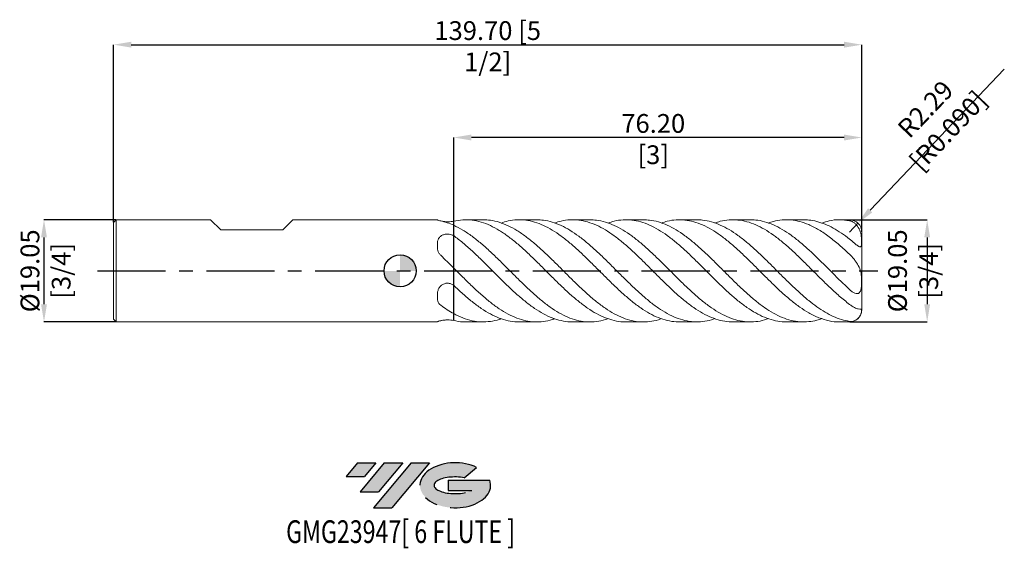
# Model space of a CAD drawing. Units: millimetres. Extents: x -71 to 113, y -52 to 47.
import ezdxf
from ezdxf.enums import TextEntityAlignment as Align

# ---------------------------------------------------------------- set-up
doc = ezdxf.new("R2010")
doc.units = ezdxf.units.MM
doc.header["$PDSIZE"] = -1
doc.linetypes.add('CENTERX2', pattern=[20.319999999999997, 12.7, -2.54, 2.54, -2.54])
doc.layers.add('FORMAT', color=2, linetype='Continuous')
doc.layers.add('중심선', color=1, linetype='CENTERX2')
doc.layers.add('외형선', color=100, linetype='Continuous', lineweight=30)
doc.layers.add('치수문자_일반주서', color=7, linetype='Continuous', lineweight=15)
doc.styles.add('SLDTEXTSTYLE0', font='TXT', dxfattribs={"width": 0.75})
doc.dimstyles.new('SLDDIMSTYLE0', dxfattribs={"dimtxt": 3.5, "dimasz": 3.302, "dimexe": 0, "dimexo": 0.0625, "dimgap": 0.875, "dimtad": 1, "dimrnd": 1e-09, "dimzin": 4, "dimdsep": 46, "dimtxsty": 'SLDTEXTSTYLE0', "dimsah": 1, "dimcen": 0.09, "dimadec": 0, "dimazin": 1, "dimtfac": 1, "dimtofl": 0, "dimtmove": 0, "dimatfit": 3, "dimfxl": 1, "dimfrac": 2, "dimtolj": 1, "dimtzin": 12, "dimarcsym": 0})
doc.dimstyles.new('SLDDIMSTYLE1', dxfattribs={"dimtxt": 3.5, "dimasz": 3.302, "dimexe": 0, "dimexo": 0.0625, "dimgap": 0.875, "dimtad": 1, "dimrnd": 1e-09, "dimzin": 12, "dimdsep": 46, "dimtxsty": 'SLDTEXTSTYLE0', "dimsah": 1, "dimcen": 0.09, "dimadec": 0, "dimazin": 3, "dimtfac": 1, "dimtmove": 0, "dimatfit": 0, "dimfxl": 1, "dimfrac": 2, "dimtolj": 1, "dimtzin": 12, "dimarcsym": 0})

# ---------------------------------------------------------------- blocks, each defined once
blk = doc.blocks.new('블럭10')
at = {"layer": '중심선'}
for p, q in [((2.268634060543552, 16.24717430164393), (0.1404042013395286, 13.71084872107135)), ((2.268634060543552, 16.24717430164393), (5.714909304380834, 16.24717430164393)), ((7.28139805157953, 16.24717430164393), (2.750260043222114, 10.84717430164391)), ((5.714909304380834, 16.24717430164393), (3.58671253028996, 13.71088815037384)), ((12.29416204261559, 16.24717430164393), (5.245725140726316, 7.84717430164391)), ((10.72767329541681, 16.24717430164393), (6.196535287059397, 10.84717430164391)), ((7.28139805157953, 16.24717430164393), (10.72767329541681, 16.24717430164393)), ((15.74043728645272, 16.24717430164393), (8.692000384563599, 7.84717430164391)), ((12.29416204261559, 16.24717430164393), (15.74043728645272, 16.24717430164393)), ((22.22332737316547, 13.45928029700563), (24.52862924686651, 15.39360700705356)), ((0.1404042013395286, 13.71084872107135), (3.58671253028996, 13.71088815037384)), ((19.22039502424796, 13.00717430171391), (19.22036997980202, 11.08717430171403)), ((19.22039502424796, 13.00717430171391), (26.96566020931264, 13.00717430171391)), ((19.22036997980202, 11.08717430171403), (23.66174974927406, 11.08717430171406)), ((2.750260043222114, 10.84717430164391), (6.196535287059397, 10.84717430164391)), ((5.245725140726316, 7.84717430164391), (8.692000384563599, 7.84717430164391))]:
    blk.add_line(p, q, dxfattribs=at)
for centre, major_axis, ratio, start_param, end_param in [((20.54032771741204, 12.0471743016438), (6.600054785286829, -1.261213355974178e-13), 0.636358354079598, 0.9219305317359503, 6.513795318482858), ((20.54032771746488, 12.04717430159265), (3.960054785062283, 1.540847449632565e-10), 0.3939339440162632, 1.131841032648279, 5.62031148352944)]:
    blk.add_ellipse(centre, major_axis=major_axis, ratio=ratio, start_param=start_param, end_param=end_param, dxfattribs=at)
at = {"layer": 'FORMAT', "color": 2, "style": 'SLDTEXTSTYLE0', "width": 0.75}
blk.add_attdef('AUTOATTR0', text='', height=4.233333333333333, dxfattribs=at).set_placement((-11.05102035218446, -0.0412997538344756), align=Align.BOTTOM_LEFT)
blk = doc.blocks.new('*D10')
at = {"layer": 'Defpoints', "color": 0}
for p in [(86.20000000000185, 42.18055141807179), (-53.49999999999812, 9.024999999999991), (86.20000000000185, 7.239000000000004)]:
    blk.add_point(p, dxfattribs=at)
at = {"layer": '치수문자_일반주서', "color": 0, "lineweight": -2}
for p, q in [((-53.49999999999812, 9.087499999999991), (-53.49999999999814, 42.18055141807179)), ((-50.19799999999814, 42.18055141807179), (82.89800000000184, 42.18055141807179)), ((86.20000000000185, 7.301500000000004), (86.20000000000184, 42.18055141807179))]:
    blk.add_line(p, q, dxfattribs=at)
at = {"layer": '치수문자_일반주서', "color": 0}
for points in [[(-50.19799999999814, 42.73088475140512), (-50.19799999999814, 41.63021808473845), (-53.49999999999814, 42.18055141807179)], [(82.89800000000184, 41.63021808473845), (82.89800000000184, 42.73088475140512), (86.20000000000184, 42.18055141807179)]]:
    blk.add_solid(points, dxfattribs=at)
at = {"layer": '치수문자_일반주서', "color": 0, "insert": (16.35000000000187, 46.55555141807179), "char_height": 3.5, "attachment_point": 2, "style": 'SLDTEXTSTYLE0'}
blk.add_mtext('\\A1;139.70 [5 1/2]', dxfattribs=at)
blk = doc.blocks.new('*D11')
at = {"layer": 'Defpoints', "color": 0}
for p in [(10.00000000000185, 24.86599453033794), (86.20000000000185, 7.239000000000004), (10.00000000000185, -9.261820252409834)]:
    blk.add_point(p, dxfattribs=at)
at = {"layer": '치수문자_일반주서', "color": 0, "lineweight": -2}
for p, q in [((10.00000000000185, -9.199320252409834), (10.00000000000185, 24.86599453033794)), ((82.89800000000184, 24.86599453033794), (13.30200000000185, 24.86599453033794)), ((86.20000000000185, 7.301500000000004), (86.20000000000185, 24.86599453033794))]:
    blk.add_line(p, q, dxfattribs=at)
at = {"layer": '치수문자_일반주서', "color": 0}
for points in [[(13.30200000000185, 25.41632786367128), (13.30200000000185, 24.31566119700461), (10.00000000000185, 24.86599453033794)], [(82.89800000000184, 24.31566119700461), (82.89800000000184, 25.41632786367128), (86.20000000000185, 24.86599453033794)]]:
    blk.add_solid(points, dxfattribs=at)
at = {"layer": '치수문자_일반주서', "color": 0, "insert": (47.26180339570537, 29.24099453033794), "char_height": 3.5, "attachment_point": 2, "style": 'SLDTEXTSTYLE0'}
blk.add_mtext('\\A1;76.20 [3]', dxfattribs=at)
blk = doc.blocks.new('*D12')
at = {"layer": 'Defpoints', "color": 0}
for p in [(-52.99999999999812, 9.525000000000006), (-66.49999999999811, -9.525000000000041), (-52.99999999999812, -9.524999999999991)]:
    blk.add_point(p, dxfattribs=at)
at = {"layer": '치수문자_일반주서', "color": 0, "lineweight": -2}
for p, q in [((-53.06249999999812, 9.525000000000006), (-66.49999999999818, 9.524999999999956)), ((-66.49999999999817, 6.222999999999956), (-66.49999999999812, -6.223000000000042)), ((-53.06249999999812, -9.524999999999991), (-66.49999999999811, -9.525000000000041))]:
    blk.add_line(p, q, dxfattribs=at)
at = {"layer": '치수문자_일반주서', "color": 0}
for points in [[(-65.94966666666484, 6.222999999999958), (-67.0503333333315, 6.222999999999955), (-66.49999999999818, 9.524999999999956)], [(-67.05033333333145, -6.223000000000043), (-65.9496666666648, -6.22300000000004), (-66.49999999999811, -9.525000000000041)]]:
    blk.add_solid(points, dxfattribs=at)
at = {"layer": '치수문자_일반주서', "color": 0, "insert": (-70.87499999999815, -1.63e-14), "char_height": 3.5, "attachment_point": 2, "rotation": 90.00000000000021, "style": 'SLDTEXTSTYLE0'}
blk.add_mtext('\\A1;%%c19.05 [3/4]', dxfattribs=at)
blk = doc.blocks.new('SW_DOWELSYMBOL_0')
at = {"linetype": 'Continuous', "lineweight": 30}
h = blk.add_hatch(color=0, dxfattribs=at)
edge = h.paths.add_edge_path(flags=0)
edge.add_arc((0, 0), 3.000000000000001, 0, 90)
edge.add_line((0, 3.000000000000001), (0, 0))
edge.add_line((0, 0), (3.000000000000001, 0))
h = blk.add_hatch(color=0, dxfattribs=at)
edge = h.paths.add_edge_path(flags=0)
edge.add_arc((0, 0), 3.000000000000001, 180, 270.0000000000007)
edge.add_line((0, -3.000000000000001), (0, 0))
edge.add_line((0, 0), (-3.000000000000001, 0))
at = {"layer": '외형선', "color": 0}
blk.add_circle((0, 0), 3.000000000000001, dxfattribs=at)
blk = doc.blocks.new('*D13')
at = {"layer": 'Defpoints', "color": 0}
for p in [(83.91400000000185, 9.525000000000006), (83.9140000000019, -9.524999999999991), (98.41429054049301, -9.524999999999991)]:
    blk.add_point(p, dxfattribs=at)
at = {"layer": '치수문자_일반주서', "color": 0, "lineweight": -2}
for p, q in [((83.97650000000185, 9.525000000000006), (98.41429054049301, 9.525000000000006)), ((98.41429054049301, 6.223000000000006), (98.41429054049301, -6.222999999999992)), ((83.9765000000019, -9.524999999999991), (98.41429054049301, -9.524999999999991))]:
    blk.add_line(p, q, dxfattribs=at)
at = {"layer": '치수문자_일반주서', "color": 0}
for points in [[(98.96462387382634, 6.223000000000006), (97.86395720715969, 6.223000000000006), (98.41429054049301, 9.525000000000006)], [(97.86395720715969, -6.222999999999992), (98.96462387382634, -6.222999999999992), (98.41429054049301, -9.524999999999991)]]:
    blk.add_solid(points, dxfattribs=at)
at = {"layer": '치수문자_일반주서', "color": 0, "insert": (95.78929054049301, 7.1e-15), "char_height": 3.5, "attachment_point": 5, "rotation": 90, "style": 'SLDTEXTSTYLE0'}
blk.add_mtext('\\A1;{%%c19.05 [3/4]}', dxfattribs=at)
blk = doc.blocks.new('*D14')
at = {"layer": 'Defpoints', "color": 0}
for p in [(85.49044227705315, 8.89448353876604), (83.91400000000185, 7.239000000000004)]:
    blk.add_point(p, dxfattribs=at)
at = {"layer": '치수문자_일반주서', "color": 0, "lineweight": -2}
for p, q in [((87.76752556612725, 11.28573753920587), (112.8144908957586, 37.58853301916944)), ((83.91400000000185, 7.239000000000004), (85.49044227705315, 8.89448353876604))]:
    blk.add_line(p, q, dxfattribs=at)
at = {"layer": '치수문자_일반주서', "color": 0}
blk.add_solid([(87.36898323272061, 11.66525142071822), (88.16606789953389, 10.90622365769352), (85.49044227705315, 8.89448353876604)], dxfattribs=at)
at = {"layer": '치수문자_일반주서', "color": 0, "insert": (100.2030458368287, 28.15127679248513), "char_height": 3.5, "attachment_point": 5, "rotation": 46.40096907677323, "style": 'SLDTEXTSTYLE0'}
blk.add_mtext('\\A1;R2.29 [R0.090]', dxfattribs=at)

msp = doc.modelspace()

# ---------------------------------------------------------------- hatches: boundary and pattern name
at = {"layer": '중심선'}
for points in [[(-4.527799473904665, -35.8), (-7.974074717741947, -35.8), (-10.10230457694597, -38.33632558057259), (-6.655996247995538, -38.3362861512701)], [(0.4849645171312866, -35.8), (-2.961310726705996, -35.8), (-7.492448735063384, -41.20000000000002), (-4.046173491226101, -41.20000000000002)], [(5.497728508167183, -35.80000000000003), (2.051453264330067, -35.8), (-4.996983637559183, -44.20000000000002), (-1.5507083937219, -44.20000000000002)]]:
    msp.add_hatch(color=256, dxfattribs=at).paths.add_polyline_path(points, flags=0)
h = msp.add_hatch(color=256, dxfattribs=at)
edge = h.paths.add_edge_path(flags=0)
edge.add_ellipse((10.29761893917938, -40.00000000005127), major_axis=(3.960054785062284, 1.540850780301639e-10), ratio=0.3939339440162633, start_angle=39.998034231491886, end_angle=342.9046081939157, ccw=False)
edge.add_line((11.98061859487998, -38.5878940046383), (14.28592046858101, -36.65356729459038))
edge.add_ellipse((10.29761893912653, -40.00000000000015), major_axis=(6.600054785286829, -1.249000902703301e-13), ratio=0.6363583540795982, start_angle=39.99873849337408, end_angle=368.4976242363724)
edge.add_line((16.72295143102714, -39.03999999993002), (8.977686245962458, -39.03999999992999))
edge.add_line((8.977686245962458, -39.03999999992999), (8.977661201516524, -40.95999999992991))
edge.add_line((8.977661201516524, -40.95999999992991), (13.41904097098856, -40.95999999992988))

# ---------------------------------------------------------------- linework, layer by layer
at = {"color": 4, "linetype": 'Continuous', "lineweight": 15}
for p, q in [((-52.99999999999812, 9.524999999999991), (-53.49999999999812, 9.024999999999991)), ((-52.99999999999812, 9.524999999999991), (-52.99999999999812, -9.524999999999991)), ((-35.39932499999823, 9.525000000000006), (-52.99999999999812, 9.525000000000006)), ((-33.49432499999809, 7.619999999999983), (-35.39932499999824, 9.525000000000013)), ((-21.91192499999809, 7.619999999999983), (-20.00692499999811, 9.525000000000013)), ((6.949228128441931, 9.525000000000006), (-20.00692499999813, 9.525000000000006)), ((-53.49999999999812, 9.024999999999991), (-53.49999999999812, -9.024999999999991)), ((-33.49432499999809, 7.619999999999997), (-21.91192499999809, 7.619999999999997)), ((10.00000000000186, 8.761928055691968), (10.00000000000186, 8.59583793207257)), ((-53.49999999999812, -9.024999999999991), (-52.99999999999812, -9.524999999999991)), ((-52.99999999999812, -9.524999999999991), (6.950421420954697, -9.524999999999991))]:
    msp.add_line(p, q, dxfattribs=at)
at = {"color": 1, "linetype": 'Continuous', "lineweight": 15}
for p, q in [((6.950275079017288, 9.524953985445336), (6.950275131097612, 9.525365448042436)), ((10, 9.259187191221727), (10.00000000000162, 8.59583793207257)), ((15.51304749745772, 9.525000000000006), (12.25535089107485, 9.525000000000006)), ((25.48646514904833, 9.525000000000006), (22.23103045086427, 9.525000000000006)), ((35.46143891996353, 9.525000000000006), (32.20471020684592, 9.525000000000006)), ((45.43655516526297, 9.525000000000006), (42.17919790973475, 9.525000000000006)), ((55.41004950403207, 9.525000000000006), (52.15476788535851, 9.525000000000006)), ((65.38586621097026, 9.525000000000006), (62.12820047452986, 9.525000000000006)), ((75.35996420012542, 9.525000000000006), (72.10360963342391, 9.525000000000006)), ((83.91400000000185, 9.525000000000006), (82.07756408269348, 9.525000000000006)), ((10.00000000000186, 8.498678242173796), (10.00000000000185, 6.556587399020515)), ((10, 6.564744279262328), (10.00000000000186, 8.498678242173796)), ((86.20000000000185, 0), (86.20000000000185, 7.239000000000004)), ((10.00000000000186, 0.5246149900938804), (10.00000000000185, -2.705232853389262)), ((10, -2.694442911959356), (10.00000000000186, 0.5246149900938804)), ((86.20000000000185, -7.23899999999999), (86.20000000000185, 0)), ((10.00000000000186, -7.974063252079858), (10.00000000000185, -9.261820252409834)), ((10, -9.259187191221727), (10.00000000000186, -7.974063252079858)), ((6.950275131097627, -9.525365448042194), (6.950275079017288, -9.524953985438586)), ((7.807343732129922, -9.244665192378662), (7.58253993477139, -9.306273344373338)), ((12.25535089107483, -9.524999999999991), (15.51304749745772, -9.524999999999991)), ((22.23103045086424, -9.524999999999991), (25.48646514904839, -9.524999999999991)), ((32.204710206846, -9.524999999999991), (35.46143891996361, -9.524999999999991)), ((42.17919790973484, -9.524999999999991), (45.43655516526297, -9.524999999999991)), ((52.15476788535851, -9.524999999999991), (55.41004950403203, -9.524999999999991)), ((62.12820047452981, -9.524999999999991), (65.3858662109702, -9.524999999999991)), ((72.10360963342383, -9.524999999999991), (75.35996420012545, -9.524999999999991)), ((82.07756408269351, -9.524999999999991), (83.91400000000185, -9.524999999999991))]:
    msp.add_line(p, q, dxfattribs=at)
for centre, start, end in [((83.91400000000185, 7.239000000000004), 0, 90), ((83.91400000000185, -7.23899999999999), 270.0000000000014, 0)]:
    msp.add_arc(centre, 2.286000000000001, start, end, dxfattribs=at)
at = {"color": 4, "linetype": 'Continuous', "lineweight": 15}
for points, knots in [([(7.582539934771404, 9.306273344373338), (7.448920714007869, 9.334740826548554), (7.339019290755715, 9.363971134836405), (7.160804897093854, 9.418891459968677), (7.094381500780941, 9.44413812607361), (7.002609089298403, 9.484891668669306), (6.976559922718522, 9.500720049270072), (6.950424188100399, 9.52103768303094), (6.950275078689018, 9.525746114652534), (6.950275078689018, 9.524903993715057)], [0, 0, 0, 0, 0.25, 0.25, 0.5, 0.5, 0.75, 0.75, 1, 1, 1, 1]), ([(10.00000000000186, 8.498678242173796), (9.596226948794637, 8.680720280204895), (9.196557681009736, 8.839368429189065), (8.390789251268941, 9.10934873743112), (7.985451479446084, 9.220433319632349), (7.58253993477139, 9.306273344373366)], [0, 0, 0, 0, 0.5, 0.5, 1, 1, 1, 1]), ([(7.80734373213015, 9.244665192378605), (7.986185856599562, 9.218183438830835), (8.340475425396093, 9.165722593416191), (8.960107042405227, 9.148326187926301), (9.539865868493578, 9.183821789049617), (9.852837512517496, 9.236874378800337), (10.00000000000172, 9.26182025240989)], [0, 0, 0, 0, 0.2615835083871452, 0.5182017864399648, 0.7734535223020791, 1, 1, 1, 1]), ([(6.950275078689018, 4.799488234291957), (6.950275078689018, 4.975596677982963), (6.950694515015087, 5.148021489012336), (6.98405748900997, 5.48323617699495), (7.016748230469062, 5.647393396458611), (7.133193204316711, 5.959098688434807), (7.215002568319804, 6.103032466089431), (7.437937731329839, 6.365430604680952), (7.5728510683835, 6.476883870984082), (7.892670435918461, 6.662514621969763), (8.072846727560204, 6.733268283705982), (8.362873703350289, 6.804336355101384), (8.46340801886845, 6.822194343218527), (8.664467208518971, 6.845329814518237), (8.76596004584934, 6.850880379688434), (9.07337858976338, 6.849308088087682), (9.276585059400361, 6.823905759054), (9.661861980220678, 6.724903602028988), (9.84097005678268, 6.652067619076902), (10.00000000000172, 6.556587399020273)], [0, 0, 0, 0, 0.1249999999999998, 0.1249999999999998, 0.2499999999999998, 0.2499999999999998, 0.3749999999999999, 0.3749999999999999, 0.5, 0.5, 0.625, 0.625, 0.6875, 0.6875, 0.75, 0.75, 0.875, 0.875, 1, 1, 1, 1]), ([(7.582539934771404, 2.895531460583513), (7.448920714007869, 3.022813698910269), (7.339019290755715, 3.164896396624385), (7.160804897093854, 3.473367713970177), (7.094381500780941, 3.638091187245223), (7.002609089298403, 3.970151027489962), (6.976559922718522, 4.139965580474566), (6.950424188100399, 4.472901826820433), (6.950275078689003, 4.637478086107066), (6.950275078689003, 4.799488234291459)], [0, 0, 0, 0, 0.2500000000000006, 0.2500000000000006, 0.5000000000000011, 0.5000000000000011, 0.7500000000000006, 0.7500000000000006, 1, 1, 1, 1]), ([(10.00000000000186, 0.5246149900938804), (9.596226948794637, 0.9271590884099652), (9.196557681009736, 1.326932154952075), (8.390789251268941, 2.119358135137787), (7.985451479446084, 2.511728269988254), (7.58253993477139, 2.895531460583513)], [0, 0, 0, 0, 0.5, 0.5, 1, 1, 1, 1]), ([(6.950275078689018, -4.725415759424223), (6.950275078689018, -4.548391912535592), (6.950694515015087, -4.368483321104421), (6.98405748900997, -4.005633838028487), (7.016748230469062, -3.82110590873441), (7.133193204316697, -3.457845154522431), (7.215002568319804, -3.283430475735855), (7.437937731329839, -2.955507052498049), (7.5728510683835, -2.81085753593733), (7.892670435918461, -2.564903879800653), (8.072846727560204, -2.468171403871523), (8.362873703350289, -2.370251346393147), (8.46340801886845, -2.345435971188266), (8.664467208518971, -2.313232613134645), (8.76596004584934, -2.305467041488058), (9.07337858976338, -2.307662633599136), (9.276585059400361, -2.343363824082473), (9.661861980220678, -2.479610452397992), (9.84097005678268, -2.579024251309249), (10.00000000000172, -2.705232853389575)], [0, 0, 0, 0, 0.125, 0.125, 0.25, 0.25, 0.375, 0.375, 0.5, 0.5, 0.625, 0.625, 0.6875, 0.6875, 0.75, 0.75, 0.875, 0.875, 1, 1, 1, 1]), ([(7.582539934771404, -6.410741883789782), (7.448920714007883, -6.311927127638214), (7.339019290755715, -6.199074738211962), (7.160804897093854, -5.945523745998472), (7.094381500780941, -5.806046938828345), (7.002609089298403, -5.514740641179301), (6.976559922718522, -5.360754468795434), (6.950424188100399, -5.048135856210465), (6.950275078689018, -4.888268028545397), (6.950275078689018, -4.725415759423541)], [0, 0, 0, 0, 0.25, 0.25, 0.5, 0.5, 0.75, 0.75, 1, 1, 1, 1]), ([(10.00000000000186, -7.974063252079858), (9.596226948794637, -7.753561191794873), (9.196557681009736, -7.512436274236947), (8.390789251268941, -6.989990602293275), (7.985451479446084, -6.708705049644053), (7.58253993477139, -6.410741883789811)], [0, 0, 0, 0, 0.5, 0.5, 1, 1, 1, 1]), ([(6.950275078689018, -9.524903993716222), (6.950275078689018, -9.523988590518613), (6.950694515015087, -9.516504810116814), (6.98405748900997, -9.488870015023465), (7.016748230469062, -9.468499305193049), (7.133193204316697, -9.41694384295728), (7.21500256831979, -9.386462941825343), (7.437937731329839, -9.320937657179044), (7.5728510683835, -9.287741406921455), (7.892670435918461, -9.227418501770458), (8.072846727560204, -9.201439687577547), (8.362873703350289, -9.174587701494588), (8.46340801886845, -9.16763031440685), (8.664467208518971, -9.158562427652939), (8.76596004584934, -9.156347421176534), (9.07337858976338, -9.156970721686875), (9.276585059400361, -9.167269583136502), (9.661861980220678, -9.204514054427037), (9.84097005678268, -9.231091870386209), (10.00000000000172, -9.26182025240989)], [0, 0, 0, 0, 0.125, 0.125, 0.2499999999999999, 0.2499999999999999, 0.375, 0.375, 0.5000000000000001, 0.5000000000000001, 0.6250000000000001, 0.6250000000000001, 0.6875000000000001, 0.6875000000000001, 0.75, 0.75, 0.875, 0.875, 1, 1, 1, 1])]:
    msp.add_open_spline(points, degree=3, knots=knots, dxfattribs=at)
at = {"color": 1, "linetype": 'Continuous', "lineweight": 15}
for points, knots in [([(9.999999999999645, 9.259187191221812), (10.57107727485224, 9.364268197882907), (11.71368378894057, 9.574513374858185), (13.42877673390585, 9.500519529115522), (15.1430640682032, 9.141309632997505), (16.83525417204392, 8.48922787264354), (18.50604814931336, 7.584511051729223), (20.15715144747286, 6.463177476820846), (21.80976465378905, 5.149016191188693), (23.46066656049999, 3.679661387563115), (25.11064941225818, 2.100311166456635), (26.7611302154812, 0.4576624896402706), (28.41347467821063, -1.197853919608519), (30.06513734184094, -2.817955283627455), (31.71529750152516, -4.353784125190074), (33.36540315895344, -5.758973525300078), (35.01689753806765, -6.991874611188322), (36.66935723111435, -8.013419803349862), (38.3199353935004, -8.800617744424144), (39.9699265087708, -9.304152513574095), (41.25610923598721, -9.536533293185343), (41.99291766734156, -9.501768854873902), (42.17919790973484, -9.492979693784363)], [0, 0, 0, 0, 0.0532476381556202, 0.1065374177813909, 0.1598060340976689, 0.2130410814915916, 0.2643210398928521, 0.3156306405002955, 0.3669827226584771, 0.4182873222166327, 0.4695664540691062, 0.5208596434706915, 0.5722041031037045, 0.6235295902630418, 0.6748140601267302, 0.7260969784238731, 0.7774178281823337, 0.8287654612588294, 0.8800614244022157, 0.9313402295636077, 0.9826414056418329, 1, 1, 1, 1]), ([(48.79541312409769, -8.908487392508064), (48.60509656249828, -8.982371104449484), (47.86448970101723, -9.269885672575512), (46.57456569686468, -9.493204261907536), (44.92449341221293, -9.561988982213691), (43.27327267411265, -9.325979527958921), (41.62068656437707, -8.81560826150563), (39.96991246533874, -8.039360761362857), (38.31993915701226, -7.022656875103209), (36.66935622139583, -5.795085265856201), (35.01689780856923, -4.394627912517151), (33.36540308660922, -2.861902297542684), (31.71529752067771, -1.243352072593083), (30.06513733754853, 0.4125104051651647), (28.41347467620797, 2.055823727244416), (26.76113022778729, 3.637083332171457), (25.11064936509645, 5.110080430493966), (23.46066673684533, 6.429776054303332), (21.80976399493748, 7.556315643274218), (20.15715390799961, 8.458216904181981), (18.50603897748528, 9.098106857896923), (16.95849346223982, 9.474017016311493), (15.96077126678031, 9.49122706844706), (15.51304749745772, 9.498950009208968)], [0, 0, 0, 0, 0.0171492186056015, 0.0667352796919363, 0.1163147939708214, 0.1659259567649882, 0.2155733985159378, 0.2651725575985045, 0.3147500879632205, 0.3643442070602727, 0.4139882818392016, 0.4636064618891293, 0.5131879689282616, 0.5627709760576803, 0.6123936396536274, 0.6620346462742761, 0.7116260836538428, 0.7612039298710237, 0.8108063988528692, 0.8604547751064847, 0.910062079218013, 0.9596407245616068, 1, 1, 1, 1]), ([(18.87186553905133, 8.915701955307071), (19.30015881026758, 9.057308689795008), (20.27920335074489, 9.381010483898692), (21.80977892990803, 9.558123293600303), (23.46066273885289, 9.494628630150473), (25.11065043642377, 9.13807653741793), (26.76112994036535, 8.509759534985449), (28.41347475323958, 7.626188043417883), (30.06513731687637, 6.514002945793067), (31.71529752641304, 5.206376060049834), (33.36540308433044, 3.742742448520758), (35.01689781194811, 2.166941315218097), (36.6693562101599, 0.5268696364849887), (38.31993919852378, -1.129944365316916), (39.96991231053825, -2.75250845322438), (41.62068714260015, -4.292934877730389), (43.27327051451968, -5.703696017575155), (44.92450146292553, -6.944636418169395), (46.5745356701991, -7.975959304271257), (48.22481981584855, -8.773231912308077), (49.87674891786041, -9.288963997948187), (51.18722692999454, -9.5316998182753), (51.94625348774019, -9.500049426350458), (52.15476788535854, -9.491354654949859)], [0, 0, 0, 0, 0.0386100043013147, 0.0882594158242586, 0.1378629191181727, 0.1874417991339875, 0.2370342705955924, 0.2866763123318979, 0.3363000106610123, 0.3858840516966805, 0.4354665926107822, 0.4850858073003861, 0.5347309172589486, 0.5843260704939567, 0.6339046346507206, 0.6835048279763379, 0.7331533049771293, 0.7827655022646482, 0.8323460503769503, 0.8819331454332161, 0.9315649105632181, 0.981199997148652, 0.9999999999999999, 0.9999999999999999, 0.9999999999999999, 0.9999999999999999]), ([(58.77110458014862, -8.907032966216505), (58.55849935439157, -8.988559841906138), (57.79515809796736, -9.281275260822454), (56.48030413866437, -9.501816530176441), (54.82921727882409, -9.55786470790791), (53.17918807522106, -9.310414546181178), (51.52886287720578, -8.788372344065678), (49.87677560002676, -8.00193593036748), (48.22481267373023, -6.97603826154851), (46.57453758286627, -5.740632787604838), (44.92450095012013, -4.333328260884045), (43.27327065201708, -2.795968473731861), (41.62068710601717, -1.175695556632988), (39.96991231946964, 0.4808407795548959), (38.31993919934646, 2.122591939030883), (36.6693561979264, 3.701089534163188), (35.01689786010307, 5.167746685813611), (33.36540290412292, 6.480311244635573), (31.71529819859786, 7.597988491630929), (30.06513480720407, 8.490382435321663), (28.41348412928916, 9.119103709908885), (26.88650391713524, 9.478817171386709), (25.91119386503892, 9.493479724309495), (25.48646514904833, 9.499864983297314)], [0, 0, 0, 0, 0.0191654511136949, 0.0688119470298628, 0.1184188555189314, 0.1679961094186358, 0.2175819095288744, 0.2672143043708363, 0.3168433779374911, 0.3664277838528969, 0.4160056431793838, 0.4656151499647326, 0.5152609344958812, 0.564858437970311, 0.6144343134488514, 0.6640267771060001, 0.7136691947775168, 0.7632857185843921, 0.8128655706046084, 0.8624469226650386, 0.9120679298682737, 0.9617072794839244, 1, 1, 1, 1]), ([(28.84749043261577, 8.912855844842355), (29.25350775719467, 9.049381685115051), (30.20975161626508, 9.370924605729556), (31.71528317902367, 9.554426893145276), (33.36540693180841, 9.50331232704373), (35.01689677988531, 9.1581677302582), (36.66935648711704, 8.54128440020169), (38.31993912190346, 7.667345651728567), (39.96991234029294, 6.563959315770617), (41.62068710018382, 5.263483229074723), (43.27327065450045, 3.806162745943126), (44.92450094602253, 2.233974609189858), (46.57453759676714, 0.5949733598166915), (48.22481262219357, -1.062052498362434), (49.87677579246255, -2.686772218258966), (51.5288621593054, -4.23093302688433), (53.17919075144815, -5.64872741060212), (54.82920729009309, -6.897330476805948), (56.48034145481971, -7.938087681103568), (58.13294275228263, -8.745052755677122), (59.78383305745665, -9.27327419924704), (61.11517882399828, -9.526658493035583), (61.89667324455537, -9.498498489282369), (62.12820047452981, -9.490155745567833)], [0, 0, 0, 0, 0.0365896744454606, 0.0861752673488642, 0.1357593600837509, 0.1853801277419455, 0.2350267914795618, 0.2846234969300919, 0.3342036127831773, 0.38380535848206, 0.4334553893672859, 0.4830691394037671, 0.5326512392744838, 0.5822398862940689, 0.6318732047854618, 0.6815098448362409, 0.731099886169908, 0.7806813805620578, 0.8302925320800181, 0.8799432744111102, 0.929547200834158, 0.979127501098238, 0.9999999999999999, 0.9999999999999999, 0.9999999999999999, 0.9999999999999999]), ([(68.74448112570603, -8.906008909548305), (68.50913040720029, -8.995048226143965), (67.72382553912708, -9.292149544620727), (66.38830464811092, -9.51004198650294), (64.73668239619668, -9.553228401589521), (63.08430107598285, -9.294392883895611), (61.43378607049503, -8.761042999789098), (59.7838073658644, -7.964070941185426), (58.13294964513749, -6.92846154626956), (56.48033960875235, -5.685879520254744), (54.82920778424709, -4.272183149787153), (53.17919061904639, -2.730606832014971), (51.52886219484365, -1.106946388340958), (49.87677578285646, 0.5493018847341631), (48.22481262506432, 2.189179479270734), (46.57453759488202, 3.763908713649201), (44.92450095069485, 5.225591607561043), (43.27327063767969, 6.530944130031628), (41.62068716281371, 7.639252939465862), (39.96991210690256, 8.521905917802641), (38.31993999264297, 9.139092226388854), (36.81748978307476, 9.485009669391559), (35.86422544655896, 9.493345178258565), (35.46143891996354, 9.496867213580074)], [0, 0, 0, 0, 0.0212184843390215, 0.0708006295895965, 0.1204214368520087, 0.1700632184259243, 0.2196551878746331, 0.2692325669557592, 0.3188335708038421, 0.3684813878016596, 0.4180896163189656, 0.4676681894578056, 0.5172553090345926, 0.5668890245829779, 0.6165194187676776, 0.6661051441125326, 0.7156843226942655, 0.7652951495769917, 0.8149422551708602, 0.8645410784232621, 0.9141182731042587, 0.9637120564052712, 0.9999999999999999, 0.9999999999999999, 0.9999999999999999, 0.9999999999999999]), ([(38.82167497242283, 8.910472229675747), (39.20434667585026, 9.041511368748488), (40.13711756776016, 9.36092222022566), (41.62068733651044, 9.550199877915603), (43.27327059115541, 9.5115793035976), (44.9245009631487, 9.177945443502082), (46.57453759154376, 8.571875689584985), (48.22481262596627, 7.708070961225388), (49.87677578259037, 6.613693797874632), (51.52886219500557, 5.321184090112794), (53.17919061866515, 3.868702474460406), (54.82920778561054, 2.300475812220512), (56.48033960367485, 0.6630700182508633), (58.13294966409164, -0.9932483833065646), (59.78380729521807, -2.62083679963844), (61.43378633405113, -4.169545248972796), (63.08430009162059, -5.593502309025084), (64.7366860733067, -6.849411850033576), (66.38829093638803, -7.899346859878889), (68.03843522901165, -8.716833613494614), (69.68854501324687, -9.257086293163255), (71.04379134906536, -9.52156249125035), (71.84905662048014, -9.497147041274602), (72.10360963342386, -9.489429054948445)], [0, 0, 0, 0, 0.0345043058619902, 0.084105022308561, 0.1337540229395418, 0.183366743474617, 0.2329478145006792, 0.2825354325397543, 0.3321677211236896, 0.3818033311980877, 0.4313923435223121, 0.4809728090823713, 0.5305829311528459, 0.5802326432149302, 0.6298355403404153, 0.6794148117971831, 0.72900867417845, 0.7786523505862597, 0.8282750518819735, 0.8778590896901154, 0.927442627451188, 0.9770638341808433, 1, 1, 1, 1]), ([(78.73165326654733, -8.907028679892662), (78.42666954982793, -9.015475756634615), (77.61343313729621, -9.304648938035413), (76.25081447414941, -9.520487726486309), (74.64307496694538, -9.547573433800395), (72.99252910361268, -9.27777777586148), (71.34010484897404, -8.73320969019268), (69.68855518460559, -7.925921400185459), (68.03843250452069, -6.881210123640571), (66.38829166704495, -5.630174698709666), (64.73668587735175, -4.210485954566636), (63.08430014412515, -2.665138137442881), (61.43378631981666, -1.039065730701623), (59.78380729969318, 0.617801360424977), (58.13294966042717, 2.256490175181966), (56.48033961385904, 3.826562951224034), (54.82920774858302, 5.282805420217031), (53.17919075652435, 6.580696919756988), (51.52886168026087, 7.680744470208168), (49.87677770557288, 8.55307544277207), (48.2248054527937, 9.158552523204989), (46.74515004194613, 9.491011108862452), (45.8158633007582, 9.493434257729973), (45.43655516526297, 9.494423317444515)], [0, 0, 0, 0, 0.0274674079687271, 0.0732416030544496, 0.122800676642282, 0.1723753340604091, 0.2219999140836583, 0.2716010111946414, 0.3211644546028648, 0.3707283978555074, 0.4203309889268567, 0.4699545466098736, 0.5195283104541091, 0.5690874892870014, 0.6186702842140115, 0.6682998751052783, 0.7178898920492783, 0.7674502645015365, 0.8170191802542767, 0.8666346748728649, 0.9162468493470667, 0.9658143713797082, 1, 1, 1, 1]), ([(48.79541312409769, 8.908487392508079), (49.15584941483816, 9.033858452590252), (50.06705790073035, 9.350805377100798), (51.52887919342116, 9.545411596932652), (53.17918606675046, 9.51927668523372), (54.829209005924, 9.19712021550204), (56.48033927654087, 8.602055096790892), (58.13294975081986, 7.748900303673082), (59.78380727522831, 6.663142303625932), (61.43378632736868, 5.377828727753041), (63.08430013837879, 3.931023798784068), (64.73668589279013, 2.367214878046141), (66.38829161108826, 0.7319520547744958), (68.03843271274285, -0.9253856913056495), (69.68855440736384, -2.55495853664695), (71.34010775268955, -4.107911668887709), (72.99251826597826, -5.537052338072883), (74.64311536217379, -6.801693184285185), (76.37733134634597, -7.913756985044628), (78.19746132661673, -8.811606281906862), (80.10236923501155, -9.355852719337875), (81.39585484587978, -9.583445054010596), (82.05434033316162, -9.520528301045786), (82.07756408269348, -9.518309325927234)], [0, 0, 0, 0, 0.0324836063164634, 0.0821208587712802, 0.131711511934062, 0.1812936180498767, 0.2309053816574038, 0.2805567365665239, 0.330161274989997, 0.379742186963009, 0.4293376903433154, 0.4789830093984487, 0.5286073526474457, 0.5781930311295445, 0.6277782095480279, 0.6774010581815133, 0.7270474000252052, 0.7766437973712613, 0.8262246040530601, 0.8834414989668582, 0.9406677325608689, 0.9979074440594684, 1, 1, 1, 1]), ([(83.91400000000185, -9.419174075338205), (83.40525391122243, -9.320396004390616), (82.38851119428055, -9.12298537766624), (80.86542423651109, -8.529041614703246), (79.34240233763829, -7.734230501840003), (77.81698432797928, -6.738349770371784), (76.25082873684046, -5.538307554714905), (74.64307101658174, -4.148925612594866), (72.9925301633282, -2.598515460053463), (71.34010456552151, -0.9710705657267056), (69.68855525870337, 0.686064762271883), (68.038432491286, 2.32271481875641), (66.38829164590474, 3.889773356198205), (64.73668597526522, 5.340051538179637), (63.084299773627, 6.630103388977901), (61.43378770215251, 7.72127193518709), (59.78380214086663, 8.58384555394862), (58.13296893165948, 9.17775729555781), (56.67410618230619, 9.496864152368047), (55.76669600460666, 9.493650683167786), (55.41004950403207, 9.492387668300708)], [0, 0, 0, 0, 0.0535158390211903, 0.1069528410456684, 0.1603911474180929, 0.2139085498002649, 0.2673770552047599, 0.3252666497461897, 0.3831744476467996, 0.4411405597805005, 0.4990792416946409, 0.556973940591587, 0.6148692233531752, 0.6728096503515876, 0.7307745682970754, 0.7886813224205013, 0.8465710398979224, 0.9044883431636596, 0.9624603084559618, 1, 1, 1, 1]), ([(58.77110458014867, 8.90703296621652), (59.10876190453614, 9.026435088184442), (59.99644852608172, 9.340338144922114), (61.43376204319024, 9.54017770498443), (63.08430665348452, 9.526504471988929), (64.7366841471475, 9.21591842621288), (66.3882920781961, 8.632153007269608), (68.03843258817123, 7.788741464034459), (69.68855443874098, 6.71210352520707), (71.34010775185673, 5.43424911034397), (72.99251823790063, 3.994124413926627), (74.64311547516438, 2.433366334349273), (76.37733089500519, 0.7167946031073171), (78.19746330329112, -1.113218596333354), (80.1023618906682, -2.979326447812142), (82.00797516880924, -4.74466763176035), (83.27862240888753, -5.750911615759421), (83.91400000000185, -6.25407634823641)], [0, 0, 0, 0, 0.0402910898568161, 0.1059235468926026, 0.1715753192228085, 0.2372930347760751, 0.3029829837223906, 0.368621750398125, 0.4342598551174243, 0.4999478255747518, 0.5656668950386958, 0.6313198507511012, 0.6969521684082286, 0.7726927154799539, 0.8484456245777775, 0.9242163749769946, 1, 1, 1, 1]), ([(83.91400000000185, -3.48337802047125), (83.40525391126094, -3.00187220536462), (82.38851119439595, -2.039569906688641), (80.86542423605043, -0.5189303625431307), (79.3424023393667, 1.008679488504498), (77.81698432151846, 2.51050603364564), (76.25082876176934, 3.98907800230289), (74.6430709149249, 5.396700064501786), (72.99253054201007, 6.679922974462883), (71.34010315124355, 7.761446208789309), (69.68856053213479, 8.614095202933655), (68.03841282687743, 9.196187465857179), (66.60460424896958, 9.502591110142603), (65.72013204666915, 9.494092248091178), (65.38586621097026, 9.49088029952037)], [0, 0, 0, 0, 0.0823267106652482, 0.164532141523682, 0.2467395789408822, 0.3290686946206001, 0.4113225890684875, 0.5003777171858608, 0.5894608486516217, 0.6786336884931298, 0.7677643307387381, 0.8568273112005277, 0.9458911898572505, 1, 1, 1, 1]), ([(68.74448112570609, 8.906008909548305), (69.0590572180029, 9.019082853246417), (69.92396158903044, 9.32997153979521), (71.34011780777199, 9.534379840021884), (72.99251554679914, 9.533347753081415), (74.64311619224729, 9.234150281976156), (76.37733066969737, 8.632140814745455), (78.19746336725977, 7.692141828967934), (80.10236187360435, 6.399562023138714), (82.00797517307642, 4.860553232603124), (83.27862241030998, 3.683302305552203), (83.91400000000185, 3.094626837984478)], [0, 0, 0, 0, 0.0622393078914785, 0.1711225066470716, 0.28005725455687, 0.388882413500848, 0.4976733631754707, 0.6232195321810331, 0.7487861922587855, 0.8743824257569406, 1, 1, 1, 1]), ([(83.91400000000185, 5.935796054866984), (83.40525390857043, 6.318568187485923), (82.38851118632844, 7.083548570966329), (80.86542426826536, 8.009579761696145), (79.34240221847595, 8.74490447751684), (77.81698477341455, 9.241400305663063), (76.4897486563495, 9.508135908409528), (75.67092074249236, 9.494907451716088), (75.35996420012542, 9.48988383798158)], [0, 0, 0, 0, 0.1783181064267458, 0.356373523073659, 0.534433285889111, 0.7127566015319501, 0.8909169894018395, 1, 1, 1, 1]), ([(78.73165326654733, 8.907028679892662), (79.18851598617265, 9.059982364890757), (80.28049733219142, 9.425568269907771), (82.00797484897332, 9.597993821240365), (83.27862230226951, 9.431804770509757), (83.91400000000188, 9.348703186220888)], [0, 0, 0, 0, 0.2645093984117208, 0.6322234590494171, 1, 1, 1, 1]), ([(83.91400000000185, 9.348703186220874), (84.07572045689476, 9.317652842449533), (84.23060001544748, 9.265716544322814), (84.53107829953528, 9.124796850635732), (84.67725303550402, 9.035062405976035), (84.95628008679712, 8.820534084735115), (85.08711866428256, 8.697501859330842), (85.33079917490589, 8.422046202772904), (85.444305894252, 8.268347188250189), (85.74766880738024, 7.774159016241356), (85.89854035836056, 7.401649271364661), (86.09365631942227, 6.632206465111878), (86.13668189847978, 6.245325114164288), (86.1648796998898, 5.708443473256651), (86.16850142817655, 5.537011727786464), (86.1674605697098, 5.219927429771658), (86.16301404579427, 5.072330149637409), (86.1381977272941, 4.809488269512499), (86.11867207956276, 4.69504947754406), (86.05692810070654, 4.565663504749182), (86.03114634961501, 4.530851366224041), (85.96244262343315, 4.483895864361784), (85.9194230795088, 4.472338423481446), (85.81250150091357, 4.481062336958203), (85.74813141900883, 4.501791899960139), (85.60383229597771, 4.572794168434697), (85.52310401688469, 4.62326771424766), (85.27230573453788, 4.799386556526969), (85.09470551248755, 4.946741299438216), (84.74747669799932, 5.240453846580394), (84.57622866380744, 5.3887756072982), (84.23890785408783, 5.673977288978946), (84.07546190081705, 5.809195468882834), (83.91400000000185, 5.935796054866955)], [0, 0, 0, 0, 0.0624999999999989, 0.0624999999999989, 0.1249999999999978, 0.1249999999999978, 0.1874999999999966, 0.1874999999999966, 0.2499999999999955, 0.2499999999999955, 0.3749999999999949, 0.3749999999999949, 0.4999999999999943, 0.4999999999999943, 0.562499999999994, 0.562499999999994, 0.6249999999999937, 0.6249999999999937, 0.6874999999999933, 0.6874999999999933, 0.7187499999999932, 0.7187499999999932, 0.749999999999993, 0.749999999999993, 0.7812499999999929, 0.7812499999999929, 0.8124999999999928, 0.8124999999999928, 0.8749999999999951, 0.8749999999999951, 0.9374999999999976, 0.9374999999999976, 1, 1, 1, 1]), ([(38.82167497242288, -8.910472229675733), (38.65448529196519, -8.976283618106848), (37.93724548673589, -9.25861292988607), (36.66935725678553, -9.484004876405592), (35.01689753119, -9.565662258058936), (33.36540316079437, -9.341232255534734), (31.71529750103203, -8.841981091479525), (30.06513734197317, -8.07629019450333), (28.41347467817516, -7.068972380510402), (26.76113021549072, -5.850091333225024), (25.11064941225565, -4.455236882398694), (23.4606665605007, -2.927128807745632), (21.80976465378889, -1.310948482855906), (20.15715144747294, 0.3434587489634566), (18.50604814931336, 1.988650109678119), (16.83525417204412, 3.593672154341206), (15.14306406820374, 5.108261468777513), (13.42877673390696, 6.471353130071762), (11.71368378894223, 7.644924549848355), (10.57107727485426, 8.214168733969899), (10.00000000000186, 8.498678242173796)], [0, 0, 0, 0, 0.0174080689119362, 0.0746802070656144, 0.1320100348963369, 0.1893099590504983, 0.2465675325836783, 0.3038268384468139, 0.3611319402767101, 0.4184582249457009, 0.4757272662060959, 0.532980612159386, 0.5902623929030357, 0.6475971881503997, 0.7048845525846202, 0.7621388213827789, 0.8215759544850243, 0.8810505674168901, 0.9405488092643816, 1, 1, 1, 1]), ([(10.00000000000186, 6.564744279261603), (10.00000000000186, 6.197033802344563), (10.00000000000186, 5.76637455181951), (10.00000000000186, 4.774456577723569), (10.00000000000186, 4.210902007245082), (10.00000000000186, 3.321375923372429), (10.00000000000186, 3.018420275301622), (10.00000000000186, 2.421006685697705), (10.00000000000186, 2.126676885590157), (10.00000000000186, 1.574426458945013), (10.00000000000186, 1.316759753086373), (10.00000000000186, 0.8664400038540521), (10.00000000000186, 0.6740628526803079), (10.00000000000186, 0.5246149900938804)], [0, 0, 0, 0, 0.2499999999999999, 0.2499999999999999, 0.4999999999999998, 0.4999999999999998, 0.625, 0.625, 0.7500000000000001, 0.7500000000000001, 0.875, 0.875, 1, 1, 1, 1]), ([(9.999999999999645, 6.564744279262058), (10.57107727484998, 6.130312808219131), (11.71368378893378, 5.261106046547965), (13.42877673393302, 3.731571729687687), (15.14306406810137, 2.096366230586341), (16.83525417241789, 0.4102452317875844), (18.50604814797423, -1.266026286959274), (20.15715145248176, -2.883918888206793), (21.80976463508436, -4.414421782389226), (23.4606666302188, -5.813481363552441), (25.11064915217015, -7.038399207888759), (26.76113118686753, -8.051046804374224), (28.41347104950843, -8.827611786615918), (30.0651508737411, -9.318740436125765), (31.3284873234516, -9.541288984650137), (32.04157646224354, -9.503770016315045), (32.204710206846, -9.495186783917902)], [0, 0, 0, 0, 0.0771675133367794, 0.1543960989121127, 0.2315940142075219, 0.3087432807674514, 0.3830591943160243, 0.4574180659265917, 0.5318385026271183, 0.6061901266197446, 0.680504842317732, 0.7548399304894315, 0.8292493204781605, 0.9036312151888617, 0.9779536668365718, 1, 1, 1, 1]), ([(10.00000000000186, 5.902843729431467), (10.00000000000186, 5.525303461207528), (10.00000000000186, 5.09750843521573), (10.00000000000186, 4.157522360266114), (10.00000000000186, 3.644368822044129), (10.00000000000186, 2.607607258301556), (10.00000000000186, 2.085083121140542), (10.00000000000186, 1.399172833738319), (10.00000000000186, 1.187263627020513), (10.00000000000186, 0.8143980198595955), (10.00000000000186, 0.653569898320697), (10.00000000000186, 0.5246149900938804)], [0, 0, 0, 0, 0.2500000000000003, 0.2500000000000003, 0.5000000000000006, 0.5000000000000006, 0.7500000000000007, 0.7500000000000007, 0.8750000000000003, 0.8750000000000003, 1, 1, 1, 1]), ([(83.91400000000185, 3.094626837984478), (84.07572045689473, 2.941286306109774), (84.23060001544745, 2.779661501144133), (84.53107829953528, 2.44415286356336), (84.67725303550402, 2.269058223113348), (84.95628008679712, 1.910603007189593), (85.08711866428256, 1.729947179300368), (85.33079917490595, 1.364500976053833), (85.444305894252, 1.17839629302027), (85.7476688073803, 0.6193958474557348), (85.89854035836056, 0.2483192275890502), (86.09365631942227, -0.522503901866358), (86.13668189847975, -0.9162427433603568), (86.1648796998898, -1.548770666096132), (86.16850142817655, -1.765910986368908), (86.1674605697098, -2.205575062896187), (86.16301404579427, -2.430261759627697), (86.13819772729413, -2.88409588899529), (86.11867207956273, -3.110469502721045), (86.05692810070654, -3.446461443587395), (86.03114634961496, -3.555206112758285), (85.96244262343312, -3.763130827790491), (85.91942307950886, -3.861450622277303), (85.81250150091357, -4.031642528547863), (85.7481314190088, -4.103294858560091), (85.60383229597774, -4.207404890870578), (85.52310401688463, -4.240639609046482), (85.27230573453788, -4.287269480235949), (85.09470551248755, -4.251288657985498), (84.74747669799929, -4.11414452094192), (84.57622866380744, -4.012674138372404), (84.23890785408783, -3.771945796124257), (84.0754619008171, -3.634041873778571), (83.91400000000185, -3.483378020471278)], [0, 0, 0, 0, 0.0625, 0.0625, 0.1249999999999999, 0.1249999999999999, 0.1875, 0.1875, 0.25, 0.25, 0.3749999999999984, 0.3749999999999984, 0.4999999999999968, 0.4999999999999968, 0.562499999999996, 0.562499999999996, 0.6249999999999952, 0.6249999999999952, 0.6874999999999943, 0.6874999999999943, 0.7187499999999939, 0.7187499999999939, 0.7499999999999934, 0.7499999999999934, 0.7812499999999931, 0.7812499999999931, 0.8124999999999928, 0.8124999999999928, 0.8749999999999952, 0.8749999999999952, 0.9374999999999976, 0.9374999999999976, 1, 1, 1, 1]), ([(28.84749043261584, -8.912855844842326), (28.70285884281228, -8.970441419897), (28.00742446666844, -9.24733105733658), (26.7610963979579, -9.474153666524288), (25.11065846687747, -9.568830957808032), (23.46066413333273, -9.355861191313679), (21.80976530496795, -8.867924452484957), (20.15715127309487, -8.113160828972909), (18.50604819593306, -7.115178730408005), (16.8352541590249, -5.888649716928185), (15.14306407174846, -4.461852987381675), (13.428776732961, -2.87364548498401), (11.71368378917855, -1.191952982864635), (10.57107727493302, -0.0474234258744701), (10.00000000000186, 0.5246149900938804)], [0, 0, 0, 0, 0.0230194824281326, 0.1106849438860755, 0.1982628666196977, 0.2858167875128373, 0.3734141919324733, 0.461092668079658, 0.5486986112841351, 0.6362539434255656, 0.7271473918887283, 0.8180981558848619, 0.9090850540872158, 1, 1, 1, 1]), ([(10.00000000000186, -2.694442911961616), (10.00000000000186, -2.760321979023615), (10.00000000000186, -2.881131468631523), (10.00000000000186, -3.311940293614455), (10.00000000000186, -3.624446644194251), (10.00000000000186, -4.286404921273473), (10.00000000000186, -4.538899712334157), (10.00000000000186, -5.10560806058966), (10.00000000000186, -5.419908178989644), (10.00000000000186, -6.096992022056597), (10.00000000000186, -6.45971209811934), (10.00000000000186, -7.208156890224515), (10.00000000000186, -7.593639236695978), (10.00000000000186, -7.974063252079858)], [0, 0, 0, 0, 0.2499999999999998, 0.2499999999999998, 0.4999999999999996, 0.4999999999999996, 0.6249999999999997, 0.6249999999999997, 0.7499999999999998, 0.7499999999999998, 0.8749999999999999, 0.8749999999999999, 1, 1, 1, 1]), ([(9.999999999999645, -2.694442911959698), (10.57107729598418, -3.233961786868363), (11.71368385235311, -4.313426524986951), (13.42877648006349, -5.768870954534989), (15.14306501941168, -7.045231358738633), (16.83525067839309, -8.077925019024761), (18.50606065949945, -8.854324507626885), (20.15710465391241, -9.332930698971253), (21.39963228185893, -9.545982752148646), (22.09071018635694, -9.505970298167014), (22.23103045086424, -9.497845949103393)], [0, 0, 0, 0, 0.1401010149708712, 0.2803129092773328, 0.4204691203414426, 0.5605370074862888, 0.6954608176031578, 0.8304626199712523, 0.9655761964683433, 1, 1, 1, 1]), ([(10.00000000000186, -2.85908432626043), (10.00000000000186, -2.978180159608499), (10.00000000000186, -3.154246405353021), (10.00000000000186, -3.672653025539162), (10.00000000000186, -4.016741244345141), (10.00000000000186, -4.897929303248887), (10.00000000000186, -5.436781628447946), (10.00000000000186, -6.344796714628686), (10.00000000000186, -6.663182257116844), (10.00000000000186, -7.313749181275327), (10.00000000000186, -7.645804666496318), (10.00000000000186, -7.974063252079858)], [0, 0, 0, 0, 0.25, 0.25, 0.5, 0.5, 0.75, 0.75, 0.875, 0.875, 1, 1, 1, 1]), ([(83.91400000000185, -6.25407634823641), (84.07572045689476, -6.376366536339773), (84.23060001544745, -6.486055043178666), (84.53107829953528, -6.680643987072372), (84.67725303550402, -6.766004182862687), (84.95628008679715, -6.909931077545522), (85.0871186642825, -6.967554680030432), (85.33079917490589, -7.057545226719029), (85.444305894252, -7.089950895229933), (85.7476688073803, -7.154763168785607), (85.89854035836053, -7.153330043775597), (86.09365631942227, -7.154710366978222), (86.13668189847981, -7.161567857524645), (86.16487969988985, -7.257214139352769), (86.1685014281765, -7.302922714155343), (86.16746056970972, -7.425502492667832), (86.16301404579433, -7.502591909265092), (86.13819772729413, -7.693584158507761), (86.11867207956267, -7.805518980265091), (86.05692810070649, -8.012124948336563), (86.03114634961499, -8.086057478982312), (85.96244262343318, -8.24702669215226), (85.91942307950886, -8.333789045758735), (85.81250150091357, -8.512704865506052), (85.74813141900883, -8.605086758520216), (85.60383229597777, -8.780199059305247), (85.52310401688463, -8.863907323294129), (85.2723057345378, -9.086656036762903), (85.0947055124875, -9.198029957423685), (84.74747669799932, -9.354598367522286), (84.57622866380744, -9.401449745670575), (84.2389078540878, -9.445923085103189), (84.07546190081707, -9.44323734266139), (83.91400000000185, -9.419174075338205)], [0, 0, 0, 0, 0.0625, 0.0625, 0.1249999999999999, 0.1249999999999999, 0.1874999999999999, 0.1874999999999999, 0.2499999999999998, 0.2499999999999998, 0.3750000000000012, 0.3750000000000012, 0.5000000000000024, 0.5000000000000024, 0.5625000000000031, 0.5625000000000031, 0.6250000000000037, 0.6250000000000037, 0.6875000000000043, 0.6875000000000043, 0.7187500000000047, 0.7187500000000047, 0.7500000000000049, 0.7500000000000049, 0.7812500000000052, 0.7812500000000052, 0.8125000000000056, 0.8125000000000056, 0.8750000000000038, 0.8750000000000038, 0.9375000000000019, 0.9375000000000019, 1, 1, 1, 1]), ([(18.87186553905133, -8.915701955307057), (18.74984426418281, -8.964862164005169), (18.07776008562182, -9.23563296619811), (16.83529731390402, -9.467861023308402), (15.14305232206617, -9.574051678849898), (13.4287798685166, -9.34394791595058), (11.71368300588318, -8.83714000859591), (10.57107701390343, -8.261679628730306), (10.00000000000186, -7.974063252079858)], [0, 0, 0, 0, 0.0412609795864989, 0.2272624310956661, 0.4203553351293434, 0.6135699995637389, 0.8068614270534705, 1, 1, 1, 1]), ([(9.999999999999645, -9.259187191221812), (10.57105722982745, -9.38153039465557), (11.32265657292065, -9.54255290961514), (12.07470169659742, -9.501543691970781), (12.25535089107483, -9.49169284406237)], [0, 0, 0, 0, 0.7597894211530546, 1, 1, 1, 1])]:
    msp.add_open_spline(points, degree=3, knots=knots, dxfattribs=at)
for points in [[(10.00000000000185, 9.261820252409919), (10.00000000000185, 9.082211557382877), (10.00000000000185, 8.915060351664735), (10.00000000000185, 8.761928055691726)], [(10.00000000000185, 6.556587399020586), (10.00000000000185, 6.344233677866242), (10.00000000000185, 6.126542135331363), (10.00000000000185, 5.902843729431126)], [(10.00000000000185, -2.70523285338929), (10.00000000000185, -2.737977879516592), (10.00000000000185, -2.788518216333316), (10.00000000000185, -2.859084326260529)]]:
    msp.add_open_spline(points, degree=3, dxfattribs=at)
at = {"layer": '외형선'}
msp.add_circle((0, 0), 3.000000000001772, dxfattribs=at)
at = {"layer": '중심선'}
msp.add_line((-56.49999999999815, 0), (89.20000000000188, 0), dxfattribs=at)
at = {"layer": '치수문자_일반주서'}
msp.add_point((0, 0), dxfattribs=at)

# ---------------------------------------------------------------- block references
at = {"color": 7, "linetype": 'Continuous'}
msp.add_blockref('블럭10', (-10.24270877828551, -52.04717430164393), dxfattribs=at).add_auto_attribs({'AUTOATTR0': 'GMG23947[ 6 FLUTE ]'})
at = {"layer": '외형선'}
msp.add_blockref('SW_DOWELSYMBOL_0', (0, 0), dxfattribs=at)

# ---------------------------------------------------------------- dimensions: what is measured, and where the dimension line sits
at = {"layer": '치수문자_일반주서'}
dim = msp.add_linear_dim(base=(86.20000000000184, 42.18055141807179), p1=(-53.49999999999812, 9.024999999999991), p2=(86.20000000000185, 7.239000000000004), dimstyle='SLDDIMSTYLE0', dxfattribs=at)
dim.commit()
dim.dimension.update_dxf_attribs({"geometry": '*D10', "text_midpoint": (16.35000000000187, 42.18055141807179), "dimtype": 160})
dim = msp.add_radius_dim(center=(83.91400000000185, 7.239000000000004), mpoint=(85.49044227705315, 8.89448353876604), dimstyle='SLDDIMSTYLE1', dxfattribs=at)
dim.commit()
dim.dimension.update_dxf_attribs({"geometry": '*D14', "text_midpoint": (102.1040275906611, 26.3410576423278), "dimtype": 164})
dim = msp.add_linear_dim(base=(10.00000000000185, 24.86599453033794), p1=(86.20000000000185, 7.239000000000004), p2=(10.00000000000185, -9.261820252409834), angle=8e-15, dimstyle='SLDDIMSTYLE0', dxfattribs=at)
dim.commit()
dim.dimension.update_dxf_attribs({"geometry": '*D11', "text_midpoint": (47.26180339570537, 24.86599453033794), "dimtype": 160})
for base, p1, p2, angle, text, picture, middle in [((-66.49999999999811, -9.525000000000041), (-52.99999999999812, 9.525000000000006), (-52.99999999999812, -9.524999999999991), 90.0000000000002, '%%c<>', '*D12', (-66.49999999999815, 0)), ((98.41429054049301, -9.524999999999991), (83.91400000000185, 9.525000000000006), (83.9140000000019, -9.524999999999991), 90, '{%%c<>}', '*D13', (98.41429054049301, 7.1e-15))]:
    dim = msp.add_linear_dim(base=base, p1=p1, p2=p2, angle=angle, text=text, dimstyle='SLDDIMSTYLE1', dxfattribs=at)
    dim.commit()
    dim.dimension.update_dxf_attribs({"geometry": picture, "text_midpoint": middle, "dimtype": 160})

doc.saveas('drawing.dxf')
